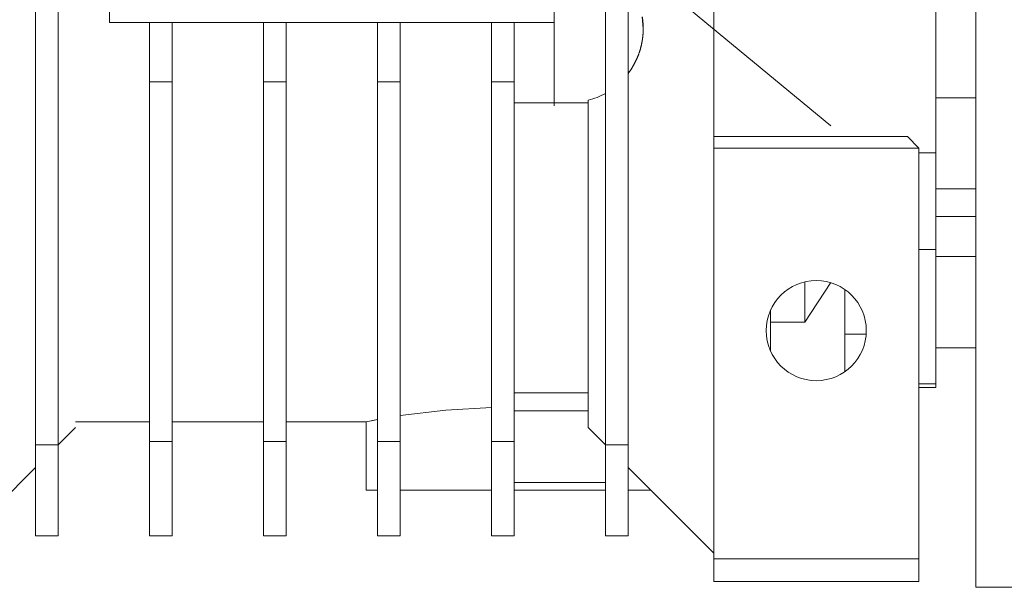
# Model space of a CAD drawing. Units: millimetres. Extents: x 0 to 24378, y -6 to 16800.
# Drawn here: x 3225 to 3311, y 9004 to 9053 of the extents above; entities that cross this region are included whole.
import ezdxf

# ---------------------------------------------------------------- set-up
doc = ezdxf.new("R2010")
doc.units = ezdxf.units.MM
doc.linetypes.add('K5LT_THIN', pattern=[0])
doc.layers.add('R', color=1, linetype='Continuous', true_color=0xff0000)
doc.layers.add('WELDING', color=7, linetype='Continuous', true_color=0xffffff)

msp = doc.modelspace()

# ---------------------------------------------------------------- linework, layer by layer
at = {"layer": 'R', "color": 7, "linetype": 'K5LT_THIN', "lineweight": 13}
for p, q in [((3295.883, 9044.111), (3227.087, 9100.854)), ((3295.883, 9044.111), (3227.087, 9100.854)), ((3308.592, 9003.664), (3308.592, 9088.664)), ((3305.092, 9033.262), (3305.092, 9080.164)), ((3226.092, 9076.164), (3226.092, 9016.164)), ((3228.092, 9076.164), (3228.092, 9016.164)), ((3232.592, 9076.164), (3232.592, 9053.164)), ((3276.092, 9076.164), (3276.092, 9016.164)), ((3278.092, 9016.164), (3278.092, 9076.164)), ((3305.092, 9033.262), (3305.092, 9072.164)), ((3285.592, 9063.664), (3285.592, 9048.691)), ((3271.592, 9058.971), (3271.592, 9046.133)), ((3305.092, 9046.576), (3305.092, 9053.664)), ((3232.592, 9053.164), (3236.092, 9053.164)), ((3236.092, 9047.959), (3236.092, 9053.164)), ((3238.092, 9053.164), (3236.092, 9053.164)), ((3238.092, 9053.164), (3238.092, 9047.959)), ((3238.092, 9053.164), (3246.092, 9053.164)), ((3248.092, 9053.164), (3246.092, 9053.164)), ((3246.092, 9047.959), (3246.092, 9053.164)), ((3248.092, 9053.164), (3256.092, 9053.164)), ((3248.092, 9053.164), (3248.092, 9047.959)), ((3258.092, 9053.164), (3256.092, 9053.164)), ((3256.092, 9047.959), (3256.092, 9053.164)), ((3258.092, 9053.164), (3266.092, 9053.164)), ((3258.092, 9053.164), (3258.092, 9047.959)), ((3266.092, 9047.959), (3266.092, 9053.164)), ((3266.092, 9053.164), (3268.092, 9053.164)), ((3268.092, 9053.164), (3271.592, 9053.164)), ((3268.092, 9047.959), (3268.092, 9053.164)), ((3285.592, 9048.691), (3285.592, 9047.299)), ((3238.092, 9047.959), (3236.092, 9047.959)), ((3236.092, 9047.959), (3236.092, 9016.453)), ((3238.092, 9016.453), (3238.092, 9047.959)), ((3248.092, 9047.959), (3246.092, 9047.959)), ((3246.092, 9047.959), (3246.092, 9016.453)), ((3248.092, 9047.959), (3248.092, 9016.453)), ((3258.092, 9047.959), (3256.092, 9047.959)), ((3256.092, 9047.959), (3256.092, 9016.453)), ((3258.092, 9016.453), (3258.092, 9047.959)), ((3268.092, 9047.959), (3266.092, 9047.959)), ((3266.092, 9047.959), (3266.092, 9016.453)), ((3268.092, 9016.453), (3268.092, 9047.959)), ((3285.592, 9047.299), (3285.592, 9046.129)), ((3271.592, 9046.133), (3268.092, 9046.133)), ((3271.592, 9045.868), (3271.592, 9046.133)), ((3271.592, 9046.133), (3274.592, 9046.133)), ((3274.592, 9046.35), (3274.592, 9017.664)), ((3285.592, 9046.129), (3285.592, 9043.164)), ((3308.592, 9046.576), (3305.092, 9046.576)), ((3305.092, 9041.749), (3305.092, 9046.576)), ((3285.592, 9043.164), (3285.592, 9042.164)), ((3285.592, 9043.164), (3302.592, 9043.164)), ((3302.592, 9043.164), (3303.592, 9042.164)), ((3285.592, 9042.164), (3285.592, 9006.164)), ((3285.592, 9042.164), (3303.592, 9042.164)), ((3303.592, 9006.164), (3303.592, 9042.164)), ((3305.092, 9041.749), (3303.592, 9041.749)), ((3305.092, 9038.851), (3305.092, 9041.749)), ((3305.092, 9036.164), (3305.092, 9038.851)), ((3308.592, 9038.576), (3305.092, 9038.576)), ((3305.092, 9036.164), (3308.592, 9036.164)), ((3305.092, 9033.873), (3305.092, 9036.164)), ((3305.092, 9033.439), (3305.092, 9033.873)), ((3303.592, 9033.262), (3305.092, 9033.262)), ((3305.092, 9033.262), (3305.092, 9033.439)), ((3305.092, 9033.262), (3305.092, 9021.492)), ((3308.592, 9032.664), (3305.092, 9032.664)), ((3293.592, 9030.439), (3293.592, 9026.917)), ((3297.092, 9022.555), (3297.092, 9029.773)), ((3290.592, 9027.973), (3290.592, 9026.917)), ((3293.592, 9026.917), (3290.592, 9026.917)), ((3290.592, 9024.355), (3290.592, 9026.917)), ((3297.092, 9025.845), (3298.971, 9025.845)), ((3290.523, 9024.516), (3290.592, 9024.516)), ((3308.592, 9024.664), (3305.092, 9024.664)), ((3305.092, 9021.492), (3303.592, 9021.492)), ((3303.592, 9021.164), (3305.092, 9021.164)), ((3305.092, 9021.164), (3305.092, 9021.492)), ((3274.592, 9020.706), (3268.092, 9020.706)), ((3274.592, 9019.119), (3268.092, 9019.119)), ((3228.092, 9016.164), (3229.592, 9017.664)), ((3236.092, 9018.164), (3229.592, 9018.164)), ((3246.092, 9018.164), (3238.092, 9018.164)), ((3255.092, 9018.164), (3248.092, 9018.164)), ((3255.092, 9012.164), (3255.092, 9018.164)), ((3274.592, 9017.664), (3276.092, 9016.164)), ((3226.092, 9016.164), (3226.092, 9008.164)), ((3228.092, 9016.164), (3226.092, 9016.164)), ((3228.092, 9008.164), (3228.092, 9016.164)), ((3236.092, 9016.453), (3236.092, 9008.164)), ((3238.092, 9016.453), (3236.092, 9016.453)), ((3238.092, 9008.164), (3238.092, 9016.453)), ((3246.092, 9016.453), (3246.092, 9008.164)), ((3246.092, 9016.453), (3248.092, 9016.453)), ((3248.092, 9016.453), (3248.092, 9008.164)), ((3256.092, 9016.453), (3258.092, 9016.453)), ((3256.092, 9016.453), (3256.092, 9008.164)), ((3258.092, 9016.453), (3258.092, 9008.164)), ((3266.092, 9016.453), (3268.092, 9016.453)), ((3266.092, 9016.453), (3266.092, 9008.164)), ((3268.092, 9008.164), (3268.092, 9016.453)), ((3276.092, 9016.164), (3276.092, 9008.164)), ((3276.092, 9016.164), (3278.092, 9016.164)), ((3278.092, 9016.164), (3278.092, 9008.164)), ((3226.092, 9014.164), (3218.592, 9006.664)), ((3285.592, 9006.664), (3278.092, 9014.164)), ((3256.092, 9012.164), (3255.092, 9012.164)), ((3266.092, 9012.164), (3258.092, 9012.164)), ((3276.092, 9012.845), (3268.092, 9012.845)), ((3276.092, 9012.164), (3268.092, 9012.164)), ((3278.092, 9012.164), (3280.092, 9012.164)), ((3226.092, 9008.164), (3228.092, 9008.164)), ((3236.092, 9008.164), (3238.092, 9008.164)), ((3246.092, 9008.164), (3248.092, 9008.164)), ((3256.092, 9008.164), (3258.092, 9008.164)), ((3266.092, 9008.164), (3268.092, 9008.164)), ((3276.092, 9008.164), (3278.092, 9008.164)), ((3285.592, 9006.164), (3303.592, 9006.164)), ((3285.592, 9006.164), (3285.592, 9004.164)), ((3303.592, 9006.164), (3303.592, 9004.164)), ((3303.592, 9004.164), (3285.592, 9004.164)), ((3313.592, 9003.664), (3308.592, 9003.664))]:
    msp.add_line(p, q, dxfattribs=at)
msp.add_circle((3294.592, 9026.164), 4.39, dxfattribs=at)
msp.add_arc((3272.911, 9052.629), 6.5, 284.99165, 299.30427, dxfattribs=at)
at = {"layer": 'WELDING', "color": 7, "linetype": 'K5LT_THIN', "lineweight": 13}
for p, q in [((3279.328, 9053.664), (3279.411, 9052.629)), ((3295.878, 9030.387), (3293.592, 9026.917)), ((3258.092, 9018.71), (3262.087, 9019.199)), ((3262.087, 9019.199), (3266.093, 9019.41)), ((3256.092, 9018.363), (3255.102, 9018.166)), ((3255.102, 9018.166), (3255.713, 9018.289)), ((3255.713, 9018.289), (3256.092, 9018.363))]:
    msp.add_line(p, q, dxfattribs=at)
for points in [[(3279.411, 9052.629), (3279.411, 9053.154), (3279.326, 9053.673)], [(3279.411, 9052.629), (3279.411, 9052.103), (3279.326, 9051.585)], [(3279.326, 9051.585), (3279.411, 9052.105), (3279.411, 9052.629)], [(3279.326, 9051.585), (3279.241, 9051.06), (3279.072, 9050.559)], [(3279.072, 9050.559), (3279.241, 9051.061), (3279.326, 9051.585)], [(3279.072, 9050.559), (3278.904, 9050.058), (3278.658, 9049.592)], [(3278.658, 9049.592), (3278.904, 9050.059), (3279.072, 9050.559)], [(3278.658, 9049.592), (3278.411, 9049.125), (3278.092, 9048.704)], [(3278.092, 9048.704), (3278.411, 9049.126), (3278.658, 9049.592)]]:
    msp.add_open_spline(points, degree=2, dxfattribs=at)

doc.saveas('drawing.dxf')
